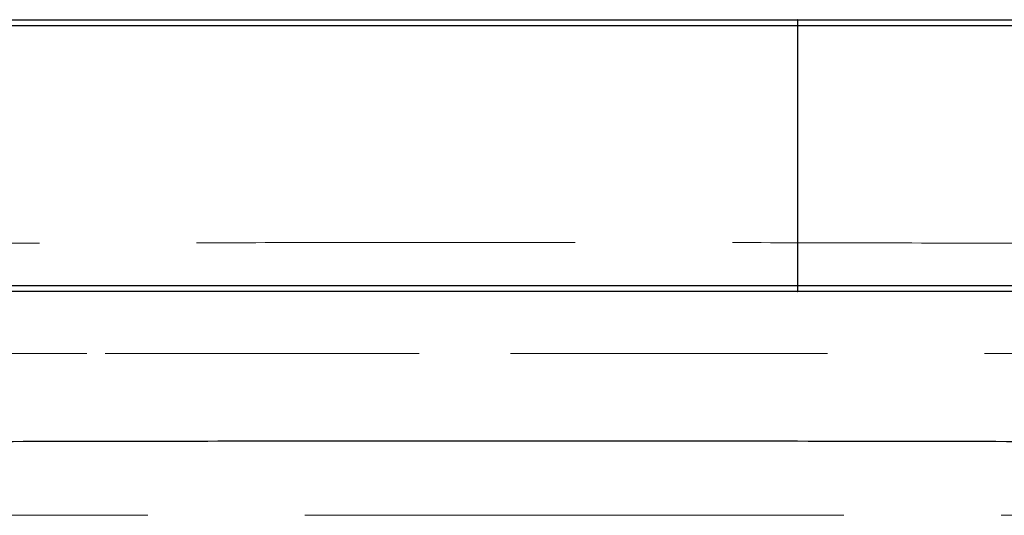
# Model space of a CAD drawing. Units: millimetres. Extents: x 400 to 4100, y 100 to 5840.
# Drawn here: x 3303 to 3383, y 2819 to 2859 of the extents above; entities that cross this region are included whole.
import ezdxf

# ---------------------------------------------------------------- set-up
doc = ezdxf.new("R2010")
doc.units = ezdxf.units.MM
doc.header["$LTSCALE"] = 20
doc.linetypes.add('HIDDEN', pattern=[1.905, 1.27, -0.635])

msp = doc.modelspace()

# ---------------------------------------------------------------- linework, layer by layer
at = {"color": 7, "linetype": 'Continuous', "lineweight": 25}
for p, q in [((2968.86, 2859.144), (3366.345, 2859.144)), ((3366.345, 2859.144), (3717.86, 2859.144)), ((3366.36, 2858.644), (2968.36, 2858.644)), ((3366.36, 2837.644), (3366.36, 2858.644)), ((3717.86, 2858.644), (3366.36, 2858.644)), ((2968.36, 2837.644), (3366.36, 2837.644)), ((3366.36, 2837.644), (3717.86, 2837.644)), ((3366.345, 2837.144), (2968.86, 2837.144)), ((3717.86, 2837.144), (3366.345, 2837.144)), ((3343.161, 2825.046), (3338.511, 2825.046)), ((3343.36, 2825.046), (3343.161, 2825.046))]:
    msp.add_line(p, q, dxfattribs=at)
at = {"color": 7, "linetype": 'HIDDEN', "lineweight": 18}
for p, q in [((2968.86, 2858.644), (3717.86, 2858.644)), ((3343.568, 2841.122), (3343.364, 2841.122)), ((3717.86, 2837.644), (2968.86, 2837.644)), ((3343.143, 2832.126), (3343.357, 2832.126)), ((3343.36, 2819.046), (3343.638, 2819.046)), ((3343.638, 2819.046), (3344.689, 2819.046))]:
    msp.add_line(p, q, dxfattribs=at)
at = {"color": 7, "linetype": 'Continuous', "lineweight": 25}
for points, knots in [([(3366.36, 2858.644), (3366.36, 2858.7), (3366.36, 2858.812), (3366.357, 2858.962), (3366.353, 2859.076), (3366.349, 2859.131), (3366.346, 2859.143), (3366.345, 2859.144), (3366.345, 2859.144)], [0, 0, 0, 0, 0.214555, 0.429102, 0.643677, 0.858442, 0.976973, 1, 1, 1, 1]), ([(3366.345, 2837.144), (3366.345, 2837.144), (3366.346, 2837.144), (3366.349, 2837.157), (3366.353, 2837.212), (3366.357, 2837.326), (3366.36, 2837.475), (3366.36, 2837.588), (3366.36, 2837.644)], [0, 0, 0, 0, 0.023027, 0.141561, 0.356359, 0.570889, 0.785441, 1, 1, 1, 1]), ([(3338.511, 2825.046), (3334.27, 2825.044), (3325.799, 2825.04), (3313.145, 2825.024), (3300.583, 2825), (3290.102, 2824.972), (3281.672, 2824.946), (3275.25, 2824.923), (3268.873, 2824.899), (3262.545, 2824.872), (3256.268, 2824.843), (3248.564, 2824.804), (3239.504, 2824.754), (3229.164, 2824.69), (3222.425, 2824.643), (3219.07, 2824.619)], [0, 0, 0, 0, 0.10339, 0.206487, 0.309257, 0.411662, 0.465148, 0.51852, 0.571773, 0.624902, 0.677903, 0.730771, 0.821271, 0.911022, 1, 1, 1, 1]), ([(3436.405, 2824.813), (3432.152, 2824.834), (3423.625, 2824.876), (3410.607, 2824.928), (3397.414, 2824.971), (3384.06, 2825.004), (3370.578, 2825.028), (3356.996, 2825.043), (3347.91, 2825.045), (3343.36, 2825.046)], [0, 0, 0, 0, 0.141053, 0.28279, 0.425163, 0.568122, 0.711618, 0.855595, 1, 1, 1, 1])]:
    msp.add_open_spline(points, degree=3, knots=knots, dxfattribs=at)
at = {"color": 7, "linetype": 'HIDDEN', "lineweight": 18}
for points, knots in [([(3343.15, 2841.122), (3339.08, 2841.121), (3330.929, 2841.118), (3318.7, 2841.098), (3306.465, 2841.066), (3294.278, 2841.02), (3282.193, 2840.961), (3270.26, 2840.889), (3258.483, 2840.805), (3246.867, 2840.708), (3235.394, 2840.599), (3227.898, 2840.516), (3224.147, 2840.474)], [0, 0, 0, 0, 0.099691, 0.199663, 0.300083, 0.400933, 0.501331, 0.601286, 0.700968, 0.800539, 0.900162, 1, 1, 1, 1]), ([(3343.364, 2841.122), (3343.362, 2841.122), (3343.291, 2841.122), (3343.22, 2841.122), (3343.15, 2841.122)], [0, 0, 0, 0, 0.0223028, 1, 1, 1, 1]), ([(3462.664, 2840.473), (3458.919, 2840.515), (3451.428, 2840.598), (3439.95, 2840.707), (3428.303, 2840.805), (3416.47, 2840.889), (3404.469, 2840.961), (3392.352, 2841.02), (3380.177, 2841.066), (3367.985, 2841.098), (3355.781, 2841.118), (3347.638, 2841.121), (3343.568, 2841.122)], [0, 0, 0, 0, 0.099605, 0.199204, 0.298959, 0.399037, 0.499607, 0.600456, 0.700778, 0.800699, 0.900385, 1, 1, 1, 1]), ([(3207.28, 2832.135), (3211.288, 2832.134), (3219.325, 2832.133), (3231.736, 2832.132), (3244.411, 2832.131), (3257.336, 2832.13), (3270.465, 2832.129), (3283.737, 2832.128), (3297.034, 2832.127), (3305.933, 2832.127), (3310.346, 2832.127)], [0, 0, 0, 0, 0.124006, 0.248699, 0.373929, 0.499553, 0.625433, 0.75143, 0.876748, 1, 1, 1, 1]), ([(3310.346, 2832.127), (3313.122, 2832.127), (3318.642, 2832.127), (3326.894, 2832.127), (3335.052, 2832.126), (3340.458, 2832.126), (3343.143, 2832.126)], [0, 0, 0, 0, 0.254781, 0.506467, 0.754925, 1, 1, 1, 1]), ([(3343.357, 2832.126), (3347.149, 2832.126), (3354.802, 2832.127), (3366.367, 2832.127), (3378.106, 2832.127), (3389.963, 2832.127), (3401.885, 2832.128), (3413.806, 2832.129), (3425.698, 2832.129), (3437.527, 2832.13), (3449.294, 2832.131), (3457.007, 2832.132), (3460.879, 2832.133)], [0, 0, 0, 0, 0.094182, 0.190051, 0.28766, 0.387023, 0.487234, 0.588397, 0.690188, 0.792672, 0.895916, 1, 1, 1, 1]), ([(3250.314, 2819.058), (3254.574, 2819.057), (3263.113, 2819.054), (3276.144, 2819.052), (3289.34, 2819.05), (3302.692, 2819.048), (3316.166, 2819.047), (3329.736, 2819.046), (3338.814, 2819.046), (3343.36, 2819.046)], [0, 0, 0, 0, 0.141263, 0.283107, 0.425503, 0.568423, 0.711834, 0.855705, 1, 1, 1, 1]), ([(3344.689, 2819.046), (3349.096, 2819.046), (3357.899, 2819.046), (3371.06, 2819.047), (3384.134, 2819.048), (3395.045, 2819.049), (3403.824, 2819.051), (3410.512, 2819.052), (3417.152, 2819.053), (3423.742, 2819.055), (3430.277, 2819.056), (3438.941, 2819.058), (3449.626, 2819.061), (3462.207, 2819.065), (3470.363, 2819.068), (3474.422, 2819.069)], [0, 0, 0, 0, 0.098655, 0.19708, 0.295229, 0.393061, 0.444169, 0.495171, 0.546063, 0.59684, 0.647494, 0.698021, 0.799577, 0.900261, 1, 1, 1, 1])]:
    msp.add_open_spline(points, degree=3, knots=knots, dxfattribs=at)

doc.saveas('drawing.dxf')
